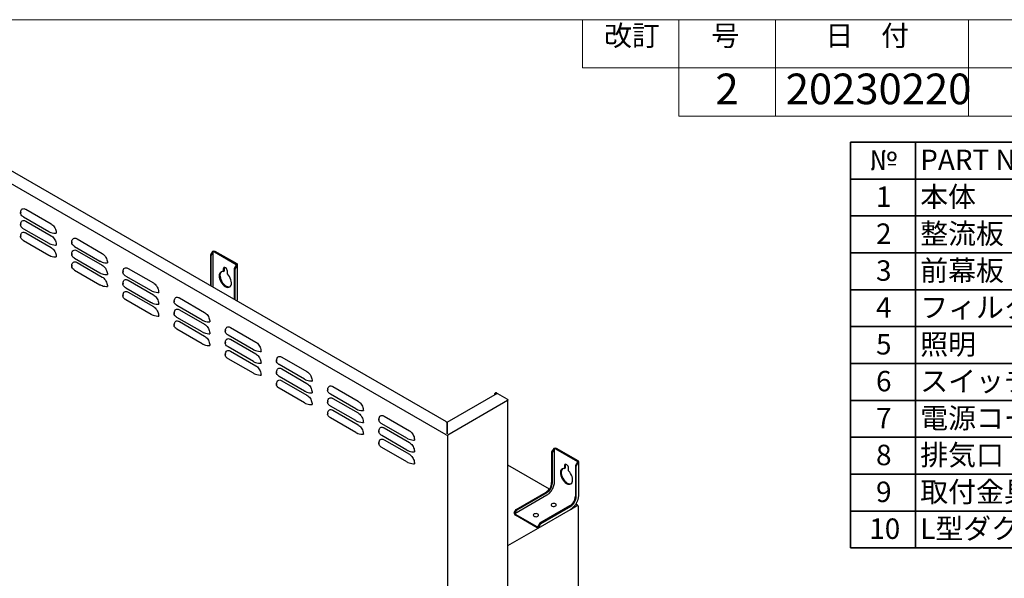
# Paper-space layout 'ﾓﾃﾞﾙ' of a CAD drawing. Units: millimetres. Extents: x 10 to 441, y 7 to 291.
# Drawn here: x 233 to 336, y 233 to 291 of the extents above; entities that cross this region are included whole.
import ezdxf

# ---------------------------------------------------------------- set-up
doc = ezdxf.new("R2010")
doc.units = ezdxf.units.MM
doc.styles.add('SLDTEXTSTYLE0', font='TXT', dxfattribs={"width": 0.7, "bigfont": 'bigfont'})

# ---------------------------------------------------------------- blocks, each defined once
blk = doc.blocks.new('SW_NOTE_0_31')
at = {"color": 0, "linetype": 'Continuous', "lineweight": 35, "insert": (2.45, 2.73), "char_height": 2.117, "attachment_point": 2, "style": 'SLDTEXTSTYLE0'}
blk.add_mtext('改訂', dxfattribs=at)
blk = doc.blocks.new('SW_NOTE_0_32')
at = {"color": 0, "linetype": 'Continuous', "lineweight": 35, "insert": (1.22, 2.73), "char_height": 2.12, "attachment_point": 2, "style": 'SLDTEXTSTYLE0'}
blk.add_mtext('号', dxfattribs=at)
blk = doc.blocks.new('SW_NOTE_0_33')
at = {"color": 0, "linetype": 'Continuous', "lineweight": 35, "insert": (3.27, 2.73), "char_height": 2.117, "attachment_point": 2, "style": 'SLDTEXTSTYLE0'}
blk.add_mtext('日\u3000付', dxfattribs=at)
blk = doc.blocks.new('様式_0')
at = {"lineweight": 18}
for p, q in [((402, 290.5), (0, 290.5)), ((282, 290.5), (282, 285.5)), ((292, 290.5), (292, 280.5)), ((302, 290.5), (302, 280.5)), ((322, 290.5), (322, 280.5)), ((282, 285.5), (402, 285.5)), ((292, 280.5), (402, 280.5))]:
    blk.add_line(p, q, dxfattribs=at)
at = {"color": 179, "linetype": 'Continuous', "lineweight": 35}
for name, p in [('SW_NOTE_0_31', (284.68, 287.18)), ('SW_NOTE_0_32', (295.59, 287.18)), ('SW_NOTE_0_33', (308.24, 287.18))]:
    blk.add_blockref(name, p, dxfattribs=at)
blk = doc.blocks.new('SW_TABLEANNOTATION_0')
at = {"color": 0, "linetype": 'Continuous', "lineweight": 35}
for p, q in [((0, 0), (0, -3.82)), ((0, 0), (6.74, 0)), ((6.74, 0), (6.74, -3.82)), ((6.74, 0), (34.37, 0)), ((34.37, 0), (34.37, -3.82)), ((34.37, 0), (44.34, 0)), ((44.34, 0), (44.34, -3.82)), ((44.34, 0), (66.38, 0)), ((66.38, 0), (66.38, -3.82)), ((66.38, 0), (90.24, 0)), ((90.24, 0), (90.24, -3.82)), ((0, -3.82), (0, -7.64)), ((0, -3.82), (6.74, -3.82)), ((6.74, -3.82), (6.74, -7.64)), ((6.74, -3.82), (34.37, -3.82)), ((34.37, -3.82), (34.37, -7.64)), ((34.37, -3.82), (44.34, -3.82)), ((44.34, -3.82), (44.34, -7.64)), ((44.34, -3.82), (66.38, -3.82)), ((66.38, -3.82), (66.38, -7.64)), ((66.38, -3.82), (90.24, -3.82)), ((90.24, -3.82), (90.24, -7.64)), ((0, -7.64), (0, -11.47)), ((0, -7.64), (6.74, -7.64)), ((6.74, -7.64), (6.74, -11.47)), ((6.74, -7.64), (34.37, -7.64)), ((34.37, -7.64), (34.37, -11.47)), ((34.37, -7.64), (44.34, -7.64)), ((44.34, -7.64), (44.34, -11.47)), ((44.34, -7.64), (66.38, -7.64)), ((66.38, -7.64), (66.38, -11.47)), ((66.38, -7.64), (90.24, -7.64)), ((90.24, -7.64), (90.24, -11.47)), ((0, -11.47), (0, -15.29)), ((0, -11.47), (6.74, -11.47)), ((6.74, -11.47), (6.74, -15.29)), ((6.74, -11.47), (34.37, -11.47)), ((34.37, -11.47), (34.37, -15.29)), ((34.37, -11.47), (44.34, -11.47)), ((44.34, -11.47), (44.34, -15.29)), ((44.34, -11.47), (66.38, -11.47)), ((66.38, -11.47), (66.38, -15.29)), ((66.38, -11.47), (90.24, -11.47)), ((90.24, -11.47), (90.24, -15.29)), ((0, -15.29), (0, -19.11)), ((0, -15.29), (6.74, -15.29)), ((6.74, -15.29), (6.74, -19.11)), ((6.74, -15.29), (34.37, -15.29)), ((34.37, -15.29), (34.37, -19.11)), ((34.37, -15.29), (44.34, -15.29)), ((44.34, -15.29), (44.34, -19.11)), ((44.34, -15.29), (66.38, -15.29)), ((66.38, -15.29), (66.38, -19.11)), ((66.38, -15.29), (90.24, -15.29)), ((90.24, -15.29), (90.24, -19.11)), ((0, -19.11), (0, -22.93)), ((0, -19.11), (6.74, -19.11)), ((6.74, -19.11), (6.74, -22.93)), ((6.74, -19.11), (34.37, -19.11)), ((34.37, -19.11), (34.37, -22.93)), ((34.37, -19.11), (44.34, -19.11)), ((44.34, -19.11), (44.34, -22.93)), ((44.34, -19.11), (66.38, -19.11)), ((66.38, -19.11), (66.38, -22.93)), ((66.38, -19.11), (90.24, -19.11)), ((90.24, -19.11), (90.24, -22.93)), ((0, -22.93), (0, -26.76)), ((0, -22.93), (6.74, -22.93)), ((6.74, -22.93), (6.74, -26.76)), ((6.74, -22.93), (34.37, -22.93)), ((34.37, -22.93), (34.37, -26.76)), ((34.37, -22.93), (44.34, -22.93)), ((44.34, -22.93), (44.34, -26.76)), ((44.34, -22.93), (66.38, -22.93)), ((66.38, -22.93), (66.38, -26.76)), ((66.38, -22.93), (90.24, -22.93)), ((90.24, -22.93), (90.24, -26.76)), ((0, -26.76), (0, -30.58)), ((0, -26.76), (6.74, -26.76)), ((6.74, -26.76), (6.74, -30.58)), ((6.74, -26.76), (34.37, -26.76)), ((34.37, -26.76), (34.37, -30.58)), ((34.37, -26.76), (44.34, -26.76)), ((44.34, -26.76), (44.34, -30.58)), ((44.34, -26.76), (66.38, -26.76)), ((66.38, -26.76), (66.38, -30.58)), ((66.38, -26.76), (90.24, -26.76)), ((90.24, -26.76), (90.24, -30.58)), ((0, -30.58), (0, -34.4)), ((0, -30.58), (6.74, -30.58)), ((6.74, -30.58), (6.74, -34.4)), ((6.74, -30.58), (34.37, -30.58)), ((34.37, -30.58), (34.37, -34.4)), ((34.37, -30.58), (44.34, -30.58)), ((44.34, -30.58), (44.34, -34.4)), ((44.34, -30.58), (66.38, -30.58)), ((66.38, -30.58), (66.38, -34.4)), ((66.38, -30.58), (90.24, -30.58)), ((90.24, -30.58), (90.24, -34.4)), ((0, -34.4), (0, -38.22)), ((0, -34.4), (6.74, -34.4)), ((6.74, -34.4), (6.74, -38.22)), ((6.74, -34.4), (34.37, -34.4)), ((34.37, -34.4), (34.37, -38.22)), ((34.37, -34.4), (44.34, -34.4)), ((44.34, -34.4), (44.34, -38.22)), ((44.34, -34.4), (66.38, -34.4)), ((66.38, -34.4), (66.38, -38.22)), ((66.38, -34.4), (90.24, -34.4)), ((90.24, -34.4), (90.24, -38.22)), ((0, -38.22), (0, -42.04)), ((0, -38.22), (6.74, -38.22)), ((6.74, -38.22), (6.74, -42.04)), ((6.74, -38.22), (34.37, -38.22)), ((34.37, -38.22), (34.37, -42.04)), ((34.37, -38.22), (44.34, -38.22)), ((44.34, -38.22), (44.34, -42.04)), ((44.34, -38.22), (66.38, -38.22)), ((66.38, -38.22), (66.38, -42.04)), ((66.38, -38.22), (90.24, -38.22)), ((90.24, -38.22), (90.24, -42.04)), ((0, -42.04), (6.74, -42.04)), ((6.74, -42.04), (34.37, -42.04)), ((34.37, -42.04), (44.34, -42.04)), ((44.34, -42.04), (66.38, -42.04)), ((66.38, -42.04), (90.24, -42.04))]:
    blk.add_line(p, q, dxfattribs=at)
at = {"color": 0, "linetype": 'Continuous', "lineweight": 35, "attachment_point": 1, "style": 'SLDTEXTSTYLE0'}
for s, insert, char_height in [('№', (1.96, -0.77), 2.12), ('PART NAME', (7.24, -0.77), 2.117), ("Q'TY", (36.54, -0.77), 2.117), ('SPEC', (44.84, -0.77), 2.117), ('REMARKS', (66.88, -0.77), 2.117), ('1', (2.66, -4.59), 2.12), ('本体', (7.24, -4.59), 2.117), ('1', (38.65, -4.59), 2.12), ('SPCC', (44.84, -4.59), 2.117), ('整流板', (7.24, -8.42), 2.117), ('2', (2.66, -8.42), 2.12), ('1', (38.65, -8.42), 2.12), ('SPCC', (44.84, -8.42), 2.117), ('3', (2.66, -12.24), 2.12), ('前幕板', (7.24, -12.24), 2.117), ('1', (38.65, -12.24), 2.12), ('SPCC', (44.84, -12.24), 2.117), ('4', (2.66, -16.06), 2.12), ('フィルター', (7.24, -16.06), 2.117), ('2', (38.65, -16.06), 2.12), ('SPCC（BK塗装）', (44.84, -16.06), 2.117), ('302×206', (66.88, -16.06), 2.117), ('5', (2.66, -19.88), 2.12), ('照明', (7.24, -19.88), 2.117), ('1', (38.65, -19.88), 2.12), ('100V/6W', (44.84, -19.88), 2.117), ('LED', (66.88, -19.88), 2.117), ('6', (2.66, -23.7), 2.12), ('スイッチ', (7.24, -23.7), 2.117), ('1', (38.65, -23.7), 2.12), ('250V 2A', (44.84, -23.7), 2.117), ('7', (2.66, -27.53), 2.12), ('電源コード', (7.24, -27.53), 2.117), ('1', (38.65, -27.53), 2.12), ('2極差込プラグ', (44.84, -27.53), 2.117), ('機外長800㎜', (66.88, -27.53), 2.117), ('8', (2.66, -31.35), 2.12), ('排気口', (7.24, -31.35), 2.117), ('1', (38.65, -31.35), 2.12), ('SPCC ｱﾙﾐ', (44.84, -31.35), 2.117), ('9', (2.66, -35.17), 2.12), ('取付金具', (7.24, -35.17), 2.117), ('2', (38.65, -35.17), 2.12), ('SPCC', (44.84, -35.17), 2.117), ('L型ダクト', (7.24, -38.99), 2.117), ('※別売品', (66.88, -38.99), 2.117), ('10', (1.96, -38.99), 2.117), ('1', (38.65, -38.99), 2.12), ('SPCC', (44.84, -38.99), 2.117)]:
    blk.add_mtext(s, dxfattribs=dict(at, insert=insert, char_height=char_height))

psp = doc.layouts.new('ﾓﾃﾞﾙ')

# ---------------------------------------------------------------- linework, layer by layer
at = {"color": 7, "linetype": 'Continuous', "lineweight": 25}
for p, q in [((277.686, 247.85), (214.393, 284.388)), ((277.708, 249.18), (216.552, 284.485)), ((233.589, 270.925), (233.579, 270.8)), ((233.874, 270.429), (236.49, 268.918)), ((234.125, 271.217), (236.741, 269.707)), ((233.589, 269.7), (233.579, 269.575)), ((234.125, 269.992), (236.741, 268.482)), ((233.589, 268.475), (233.579, 268.351)), ((233.874, 269.204), (236.49, 267.694)), ((234.125, 268.768), (236.741, 267.257)), ((233.874, 267.979), (236.49, 266.469)), ((238.892, 267.863), (238.882, 267.739)), ((239.177, 267.367), (241.794, 265.857)), ((239.428, 268.156), (242.044, 266.645)), ((238.892, 266.638), (238.882, 266.514)), ((239.428, 266.931), (242.044, 265.421)), ((253.464, 266.858), (253.252, 266.491)), ((253.252, 266.491), (253.337, 266.442)), ((253.252, 266.491), (253.252, 263.306)), ((253.337, 266.442), (253.549, 266.809)), ((253.337, 263.257), (253.337, 266.442)), ((253.549, 266.809), (253.464, 266.858)), ((253.549, 263.38), (253.549, 266.809)), ((253.662, 266.809), (255.925, 265.503)), ((256.01, 265.552), (253.747, 266.858)), ((238.892, 265.414), (238.882, 265.289)), ((239.177, 266.142), (241.794, 264.632)), ((239.428, 265.706), (242.044, 264.196)), ((255.925, 265.437), (255.713, 265.07)), ((255.798, 265.021), (256.01, 265.388)), ((256.01, 265.388), (255.925, 265.437)), ((256.068, 262.041), (256.068, 265.47)), ((239.177, 264.918), (241.794, 263.407)), ((244.196, 264.802), (244.186, 264.677)), ((244.481, 264.306), (247.097, 262.795)), ((244.731, 265.094), (247.348, 263.584)), ((254.581, 265.054), (254.581, 264.767)), ((254.581, 264.767), (254.666, 264.816)), ((254.666, 265.103), (254.666, 264.816)), ((255.006, 264.522), (255.006, 264.809)), ((255.713, 265.07), (255.798, 265.021)), ((255.713, 265.07), (255.713, 261.886)), ((255.798, 261.837), (255.798, 265.021)), ((244.196, 263.577), (244.186, 263.452)), ((244.731, 263.869), (247.348, 262.359)), ((244.196, 262.352), (244.186, 262.227)), ((244.481, 263.081), (247.097, 261.571)), ((244.731, 262.645), (247.348, 261.134)), ((244.481, 261.856), (247.097, 260.346)), ((249.499, 261.74), (249.489, 261.616)), ((252.4, 259.734), (249.784, 261.244)), ((250.035, 262.033), (252.651, 260.522)), ((249.499, 260.515), (249.489, 260.391)), ((250.035, 260.808), (252.651, 259.298)), ((249.499, 259.29), (249.489, 259.166)), ((252.4, 258.509), (249.784, 260.019)), ((250.035, 259.583), (252.651, 258.073)), ((252.4, 257.284), (249.784, 258.795)), ((254.802, 258.679), (254.792, 258.554)), ((257.703, 256.672), (255.087, 258.183)), ((255.338, 258.971), (257.954, 257.461)), ((254.802, 257.454), (254.792, 257.329)), ((255.338, 257.746), (257.954, 256.236)), ((254.802, 256.229), (254.792, 256.104)), ((257.703, 255.448), (255.087, 256.958)), ((255.338, 256.522), (257.954, 255.011)), ((257.703, 254.223), (255.087, 255.733)), ((260.105, 255.617), (260.095, 255.492)), ((263.007, 253.611), (260.39, 255.121)), ((260.641, 255.91), (263.258, 254.399)), ((260.105, 254.392), (260.095, 254.268)), ((260.641, 254.685), (263.258, 253.174)), ((260.105, 253.167), (260.095, 253.043)), ((263.007, 252.386), (260.39, 253.896)), ((260.641, 253.46), (263.258, 251.95)), ((263.007, 251.161), (260.39, 252.672)), ((265.409, 252.556), (265.399, 252.431)), ((268.31, 250.549), (265.694, 252.06)), ((265.945, 252.848), (268.561, 251.338)), ((282.959, 252.139), (277.746, 249.129)), ((282.678, 252.022), (282.678, 251.977)), ((282.783, 252.184), (282.74, 252.159)), ((282.929, 252.122), (282.89, 252.144)), ((282.933, 252.169), (282.974, 252.145)), ((282.989, 252.136), (283.965, 251.573)), ((265.409, 251.331), (265.399, 251.206)), ((265.945, 251.623), (268.561, 250.113)), ((277.856, 247.85), (284.05, 251.426)), ((283.98, 251.564), (284.051, 251.523)), ((284.085, 206.489), (284.085, 251.476)), ((265.409, 250.106), (265.399, 249.981)), ((268.31, 249.324), (265.694, 250.835)), ((265.945, 250.398), (268.561, 248.888)), ((268.31, 248.1), (265.694, 249.61)), ((270.712, 249.494), (270.702, 249.369)), ((273.613, 247.488), (270.997, 248.998)), ((271.248, 249.787), (273.864, 248.276)), ((277.766, 248), (277.766, 249.055)), ((277.776, 249.126), (277.776, 248)), ((270.712, 248.269), (270.702, 248.145)), ((271.248, 248.562), (273.864, 247.051)), ((277.766, 248.705), (277.776, 248.705)), ((277.766, 247.951), (277.766, 248)), ((277.776, 248), (277.776, 247.951)), ((270.712, 247.044), (270.702, 246.92)), ((273.613, 246.263), (270.997, 247.773)), ((271.248, 247.337), (273.864, 245.827)), ((277.856, 202.075), (277.856, 247.85)), ((273.613, 245.038), (270.997, 246.549)), ((288.819, 246.448), (288.607, 246.08)), ((288.607, 246.08), (288.692, 246.031)), ((288.607, 246.08), (288.607, 242.896)), ((288.692, 246.031), (288.904, 246.399)), ((288.692, 242.847), (288.692, 246.031)), ((288.904, 246.399), (288.819, 246.448)), ((288.904, 242.969), (288.904, 246.399)), ((289.017, 246.399), (291.28, 245.093)), ((291.365, 245.142), (289.102, 246.448)), ((291.28, 245.027), (291.068, 244.66)), ((291.153, 244.611), (291.365, 244.978)), ((291.365, 244.978), (291.28, 245.027)), ((291.424, 241.63), (291.424, 245.06)), ((289.937, 244.643), (289.937, 244.356)), ((289.937, 244.356), (290.022, 244.405)), ((290.022, 244.692), (290.022, 244.405)), ((290.361, 244.111), (290.361, 244.398)), ((291.068, 244.66), (291.153, 244.611)), ((291.068, 244.66), (291.068, 241.475)), ((291.153, 241.426), (291.153, 244.611)), ((284.93, 240.12), (288.042, 241.916)), ((285.015, 240.071), (288.127, 241.867)), ((284.803, 239.704), (288.127, 241.622)), ((284.718, 239.753), (284.93, 240.12)), ((284.803, 239.704), (285.015, 240.071)), ((284.93, 240.12), (285.015, 240.071)), ((287.222, 238.191), (290.546, 240.11)), ((290.502, 240.496), (287.391, 238.699)), ((287.476, 238.65), (290.587, 240.447)), ((291.379, 224.638), (291.379, 240.397)), ((284.803, 239.704), (284.718, 239.753)), ((287.122, 238.299), (284.86, 239.606)), ((287.122, 238.201), (284.86, 239.508)), ((287.391, 238.699), (287.179, 238.332)), ((287.264, 238.283), (287.179, 238.332)), ((287.264, 238.283), (287.476, 238.65)), ((287.391, 238.699), (287.476, 238.65))]:
    psp.add_line(p, q, dxfattribs=at)
at = {"color": 8, "linetype": 'Continuous', "lineweight": 25}
for p, q in [((288.373, 242.231), (284.085, 244.706)), ((290.549, 240.114), (291.294, 240.544)), ((291.294, 240.544), (291.102, 240.656)), ((284.085, 236.383), (287.207, 238.185))]:
    psp.add_line(p, q, dxfattribs=at)
at = {"color": 7, "linetype": 'Continuous', "lineweight": 25, "flags": 128}
for points in [[(254.581, 264.767), (254.466, 264.77), (254.364, 264.742), (254.279, 264.681), (254.215, 264.592), (254.174, 264.477), (254.157, 264.341), (254.166, 264.189), (254.2, 264.028), (254.258, 263.864), (254.337, 263.703), (254.434, 263.552), (254.546, 263.418), (254.667, 263.304), (254.793, 263.216), (254.92, 263.158), (255.041, 263.131), (255.153, 263.137), (255.25, 263.176), (255.329, 263.245), (255.387, 263.343), (255.421, 263.465), (255.43, 263.606), (255.413, 263.761), (255.372, 263.924), (255.307, 264.088), (255.223, 264.246), (255.121, 264.393), (255.006, 264.522)], [(254.388, 264.752), (254.364, 264.73), (254.3, 264.641), (254.259, 264.526), (254.242, 264.39), (254.251, 264.238), (254.285, 264.077), (254.343, 263.913), (254.422, 263.752), (254.519, 263.601), (254.63, 263.467), (254.752, 263.353), (254.878, 263.265), (255.005, 263.207), (255.126, 263.18), (255.238, 263.186), (255.284, 263.2)], [(255.006, 264.809), (254.993, 264.9), (254.956, 264.995), (254.9, 265.082), (254.83, 265.151), (254.757, 265.194), (254.687, 265.204), (254.631, 265.182), (254.594, 265.13), (254.581, 265.054)], [(254.692, 265.205), (254.679, 265.179), (254.666, 265.103)], [(289.937, 244.356), (289.822, 244.36), (289.72, 244.331), (289.635, 244.271), (289.57, 244.182), (289.529, 244.066), (289.513, 243.93), (289.522, 243.779), (289.556, 243.618), (289.613, 243.454), (289.692, 243.293), (289.789, 243.142), (289.901, 243.007), (290.022, 242.894), (290.149, 242.806), (290.275, 242.748), (290.397, 242.721), (290.508, 242.727), (290.606, 242.766), (290.685, 242.835), (290.742, 242.933), (290.776, 243.055), (290.785, 243.196), (290.768, 243.351), (290.727, 243.514), (290.663, 243.678), (290.578, 243.836), (290.476, 243.982), (290.361, 244.111)], [(289.743, 244.341), (289.72, 244.32), (289.655, 244.231), (289.614, 244.115), (289.598, 243.979), (289.606, 243.828), (289.64, 243.667), (289.698, 243.503), (289.777, 243.342), (289.874, 243.191), (289.986, 243.056), (290.107, 242.943), (290.234, 242.855), (290.36, 242.797), (290.482, 242.77), (290.593, 242.776), (290.639, 242.79)], [(290.361, 244.398), (290.348, 244.49), (290.311, 244.585), (290.255, 244.672), (290.186, 244.741), (290.112, 244.783), (290.043, 244.794), (289.986, 244.772), (289.949, 244.72), (289.937, 244.643)], [(290.047, 244.795), (290.034, 244.769), (290.022, 244.692)], [(289.014, 240.698), (288.931, 240.73), (288.832, 240.744), (288.732, 240.736), (288.644, 240.707), (288.579, 240.663), (288.547, 240.607), (288.552, 240.549), (288.593, 240.496), (288.664, 240.454), (288.757, 240.431), (288.857, 240.428), (288.953, 240.447), (289.031, 240.484), (289.08, 240.535), (289.094, 240.593), (289.071, 240.649), (289.014, 240.698)], [(287.175, 239.636), (287.092, 239.669), (286.994, 239.683), (286.894, 239.674), (286.805, 239.646), (286.741, 239.601), (286.709, 239.546), (286.713, 239.488), (286.754, 239.434), (286.826, 239.393), (286.918, 239.369), (287.019, 239.367), (287.115, 239.385), (287.193, 239.423), (287.242, 239.473), (287.256, 239.531), (287.233, 239.588), (287.175, 239.636)]]:
    psp.add_lwpolyline(points, dxfattribs=at)
at = {"color": 7, "linetype": 'Continuous', "lineweight": 25}
for centre, radius, start, end in [((253.606, 266.585), 0.307, 62.60967, 117.39033), ((253.606, 266.7), 0.123, 62.60967, 117.39033), ((255.912, 265.47), 0.0349, 290.78342, 69.21658), ((255.979, 265.47), 0.0873, 290.78342, 69.21658), ((277.616, 249.04), 0.151, 5.6948, 65.62534), ((277.771, 248.014), 0.184, 242.60967, 297.39033), ((288.961, 246.175), 0.307, 62.60967, 117.39033), ((288.961, 246.29), 0.123, 62.60967, 117.39033), ((291.268, 245.06), 0.0349, 290.78342, 69.21658), ((291.334, 245.06), 0.0873, 290.78342, 69.21658), ((287.379, 242.952), 1.229, 302.60548, 357.39452), ((287.464, 242.903), 1.229, 302.60548, 357.39452), ((289.84, 241.531), 1.229, 302.60548, 357.39452), ((289.925, 241.482), 1.229, 302.60548, 357.39452), ((291.195, 240.389), 0.184, 2.60548, 57.39452), ((285.025, 239.767), 0.307, 182.60548, 237.39452), ((284.926, 239.709), 0.123, 182.60548, 237.39452), ((287.144, 238.326), 0.0349, 230.79671, 9.21404), ((287.178, 238.269), 0.0873, 230.79671, 9.21404)]:
    psp.add_arc(centre, radius, start, end, dxfattribs=at)
for points, knots in [([(233.874, 270.429), (233.842, 270.449), (233.745, 270.509), (233.622, 270.638), (233.572, 270.77), (233.581, 270.85), (233.583, 270.868)], [0, 0, 0, 0, 0.1633601, 0.4925783, 0.8824965, 1, 1, 1, 1]), ([(233.583, 270.868), (233.588, 270.918), (233.602, 271.046), (233.674, 271.209), (233.819, 271.295), (233.979, 271.289), (234.082, 271.238), (234.125, 271.217)], [0, 0, 0, 0, 0.1576287, 0.407224, 0.6460629, 0.8512242, 1, 1, 1, 1]), ([(233.874, 269.204), (233.842, 269.224), (233.745, 269.285), (233.622, 269.414), (233.572, 269.545), (233.581, 269.625), (233.583, 269.644)], [0, 0, 0, 0, 0.1633601, 0.4925783, 0.8824965, 1, 1, 1, 1]), ([(233.583, 269.644), (233.588, 269.693), (233.602, 269.821), (233.674, 269.984), (233.819, 270.07), (233.979, 270.064), (234.082, 270.014), (234.125, 269.992)], [0, 0, 0, 0, 0.1576287, 0.407224, 0.6460629, 0.8512242, 1, 1, 1, 1]), ([(236.741, 269.707), (236.798, 269.667), (236.913, 269.587), (237.069, 269.396), (237.19, 269.174), (237.262, 268.943), (237.276, 268.802), (237.283, 268.732)], [0, 0, 0, 0, 0.1967956, 0.3953588, 0.5994904, 0.80457, 1, 1, 1, 1]), ([(233.874, 267.979), (233.842, 267.999), (233.745, 268.06), (233.622, 268.189), (233.572, 268.32), (233.581, 268.4), (233.583, 268.419)], [0, 0, 0, 0, 0.1633601, 0.4925783, 0.8824965, 1, 1, 1, 1]), ([(233.583, 268.419), (233.588, 268.468), (233.602, 268.596), (233.674, 268.76), (233.819, 268.845), (233.979, 268.839), (234.082, 268.789), (234.125, 268.768)], [0, 0, 0, 0, 0.1576287, 0.407224, 0.6460629, 0.8512242, 1, 1, 1, 1]), ([(236.49, 268.918), (236.525, 268.9), (236.63, 268.844), (236.859, 268.77), (237.102, 268.732), (237.249, 268.732), (237.283, 268.732)], [0, 0, 0, 0, 0.1633601, 0.4925782, 0.8824964, 1, 1, 1, 1]), ([(236.741, 268.482), (236.798, 268.442), (236.913, 268.363), (237.069, 268.171), (237.19, 267.949), (237.262, 267.719), (237.276, 267.577), (237.283, 267.508)], [0, 0, 0, 0, 0.1967956, 0.3953588, 0.5994904, 0.80457, 1, 1, 1, 1]), ([(236.49, 267.694), (236.525, 267.675), (236.63, 267.619), (236.859, 267.545), (237.102, 267.507), (237.249, 267.508), (237.283, 267.508)], [0, 0, 0, 0, 0.1633601, 0.4925782, 0.8824964, 1, 1, 1, 1]), ([(239.177, 267.367), (239.145, 267.387), (239.048, 267.448), (238.925, 267.577), (238.876, 267.708), (238.884, 267.788), (238.886, 267.807)], [0, 0, 0, 0, 0.1633601, 0.4925783, 0.8824965, 1, 1, 1, 1]), ([(238.886, 267.807), (238.891, 267.856), (238.905, 267.984), (238.978, 268.148), (239.122, 268.233), (239.282, 268.227), (239.385, 268.177), (239.428, 268.156)], [0, 0, 0, 0, 0.15762869, 0.40722403, 0.64606293, 0.85122422, 1, 1, 1, 1]), ([(236.49, 266.469), (236.525, 266.45), (236.63, 266.394), (236.859, 266.32), (237.102, 266.283), (237.249, 266.283), (237.283, 266.283)], [0, 0, 0, 0, 0.1633601, 0.4925782, 0.8824964, 1, 1, 1, 1]), ([(236.741, 267.257), (236.798, 267.218), (236.913, 267.138), (237.069, 266.947), (237.19, 266.724), (237.262, 266.494), (237.276, 266.352), (237.283, 266.283)], [0, 0, 0, 0, 0.1967956, 0.3953588, 0.5994904, 0.80457, 1, 1, 1, 1]), ([(239.177, 266.142), (239.145, 266.163), (239.048, 266.223), (238.925, 266.352), (238.876, 266.484), (238.884, 266.564), (238.886, 266.582)], [0, 0, 0, 0, 0.1633601, 0.4925783, 0.8824965, 1, 1, 1, 1]), ([(238.886, 266.582), (238.891, 266.632), (238.905, 266.759), (238.978, 266.923), (239.122, 267.008), (239.282, 267.002), (239.385, 266.952), (239.428, 266.931)], [0, 0, 0, 0, 0.1576287, 0.407224, 0.6460629, 0.8512242, 1, 1, 1, 1]), ([(242.044, 266.645), (242.102, 266.606), (242.217, 266.526), (242.372, 266.335), (242.493, 266.112), (242.565, 265.882), (242.579, 265.74), (242.586, 265.671)], [0, 0, 0, 0, 0.1967956, 0.3953588, 0.5994904, 0.80457, 1, 1, 1, 1]), ([(239.177, 264.918), (239.145, 264.938), (239.048, 264.998), (238.925, 265.127), (238.876, 265.259), (238.884, 265.339), (238.886, 265.357)], [0, 0, 0, 0, 0.1633601, 0.4925783, 0.8824965, 1, 1, 1, 1]), ([(238.886, 265.357), (238.891, 265.407), (238.905, 265.534), (238.978, 265.698), (239.122, 265.783), (239.282, 265.777), (239.385, 265.727), (239.428, 265.706)], [0, 0, 0, 0, 0.15762869, 0.40722403, 0.64606293, 0.85122422, 1, 1, 1, 1]), ([(241.794, 265.857), (241.828, 265.838), (241.934, 265.782), (242.163, 265.708), (242.406, 265.671), (242.552, 265.671), (242.586, 265.671)], [0, 0, 0, 0, 0.1633601, 0.4925782, 0.8824964, 1, 1, 1, 1]), ([(242.044, 265.421), (242.102, 265.381), (242.217, 265.301), (242.372, 265.11), (242.493, 264.888), (242.565, 264.657), (242.579, 264.515), (242.586, 264.446)], [0, 0, 0, 0, 0.1967956, 0.3953588, 0.5994904, 0.80457, 1, 1, 1, 1]), ([(241.794, 264.632), (241.828, 264.614), (241.934, 264.557), (242.163, 264.483), (242.406, 264.446), (242.552, 264.446), (242.586, 264.446)], [0, 0, 0, 0, 0.1633601, 0.4925782, 0.8824964, 1, 1, 1, 1]), ([(244.481, 264.306), (244.448, 264.326), (244.352, 264.386), (244.229, 264.515), (244.179, 264.647), (244.187, 264.727), (244.189, 264.745)], [0, 0, 0, 0, 0.1633601, 0.4925783, 0.8824965, 1, 1, 1, 1]), ([(244.189, 264.745), (244.195, 264.795), (244.208, 264.922), (244.281, 265.086), (244.425, 265.171), (244.585, 265.165), (244.688, 265.115), (244.731, 265.094)], [0, 0, 0, 0, 0.1576287, 0.407224, 0.6460629, 0.8512242, 1, 1, 1, 1]), ([(241.794, 263.407), (241.828, 263.389), (241.934, 263.333), (242.163, 263.258), (242.406, 263.221), (242.552, 263.221), (242.586, 263.221)], [0, 0, 0, 0, 0.1633601, 0.4925782, 0.8824964, 1, 1, 1, 1]), ([(242.044, 264.196), (242.102, 264.156), (242.217, 264.076), (242.372, 263.885), (242.493, 263.663), (242.565, 263.432), (242.579, 263.29), (242.586, 263.221)], [0, 0, 0, 0, 0.19679558, 0.39535876, 0.59949037, 0.80457002, 1, 1, 1, 1]), ([(244.481, 263.081), (244.448, 263.101), (244.352, 263.162), (244.229, 263.291), (244.179, 263.422), (244.187, 263.502), (244.189, 263.521)], [0, 0, 0, 0, 0.16336009, 0.49257826, 0.88249646, 1, 1, 1, 1]), ([(244.189, 263.521), (244.195, 263.57), (244.208, 263.698), (244.281, 263.861), (244.425, 263.947), (244.585, 263.941), (244.688, 263.89), (244.731, 263.869)], [0, 0, 0, 0, 0.15762869, 0.40722403, 0.64606293, 0.85122422, 1, 1, 1, 1]), ([(247.348, 263.584), (247.405, 263.544), (247.52, 263.464), (247.676, 263.273), (247.796, 263.051), (247.868, 262.82), (247.883, 262.678), (247.89, 262.609)], [0, 0, 0, 0, 0.1967956, 0.3953588, 0.5994904, 0.80457, 1, 1, 1, 1]), ([(244.481, 261.856), (244.448, 261.876), (244.352, 261.937), (244.229, 262.066), (244.179, 262.197), (244.187, 262.277), (244.189, 262.296)], [0, 0, 0, 0, 0.1633601, 0.4925783, 0.8824965, 1, 1, 1, 1]), ([(244.189, 262.296), (244.195, 262.345), (244.208, 262.473), (244.281, 262.637), (244.425, 262.722), (244.585, 262.716), (244.688, 262.666), (244.731, 262.645)], [0, 0, 0, 0, 0.1576287, 0.407224, 0.6460629, 0.8512242, 1, 1, 1, 1]), ([(247.097, 262.795), (247.132, 262.777), (247.237, 262.721), (247.466, 262.647), (247.709, 262.609), (247.856, 262.609), (247.89, 262.609)], [0, 0, 0, 0, 0.1633601, 0.4925782, 0.8824964, 1, 1, 1, 1]), ([(247.348, 262.359), (247.405, 262.319), (247.52, 262.24), (247.676, 262.048), (247.796, 261.826), (247.868, 261.595), (247.883, 261.454), (247.89, 261.384)], [0, 0, 0, 0, 0.1967956, 0.3953588, 0.5994904, 0.80457, 1, 1, 1, 1]), ([(247.097, 261.571), (247.132, 261.552), (247.237, 261.496), (247.466, 261.422), (247.709, 261.384), (247.856, 261.384), (247.89, 261.384)], [0, 0, 0, 0, 0.1633601, 0.4925782, 0.8824964, 1, 1, 1, 1]), ([(249.784, 261.244), (249.752, 261.264), (249.655, 261.325), (249.532, 261.454), (249.482, 261.585), (249.491, 261.665), (249.493, 261.684)], [0, 0, 0, 0, 0.1633601, 0.4925783, 0.8824965, 1, 1, 1, 1]), ([(249.493, 261.684), (249.498, 261.733), (249.512, 261.861), (249.584, 262.025), (249.729, 262.11), (249.889, 262.104), (249.991, 262.054), (250.035, 262.033)], [0, 0, 0, 0, 0.1576287, 0.407224, 0.6460629, 0.8512242, 1, 1, 1, 1]), ([(256.025, 261.698), (256.034, 261.739), (256.054, 261.828), (256.067, 261.943), (256.067, 262.014), (256.066, 262.04)], [0, 0, 0, 0, 0.3570053, 0.7612545, 1, 1, 1, 1]), ([(247.097, 260.346), (247.132, 260.327), (247.237, 260.271), (247.466, 260.197), (247.709, 260.16), (247.856, 260.16), (247.89, 260.16)], [0, 0, 0, 0, 0.1633601, 0.4925782, 0.8824964, 1, 1, 1, 1]), ([(247.348, 261.134), (247.405, 261.095), (247.52, 261.015), (247.676, 260.823), (247.796, 260.601), (247.868, 260.371), (247.883, 260.229), (247.89, 260.16)], [0, 0, 0, 0, 0.1967956, 0.3953588, 0.5994904, 0.80457, 1, 1, 1, 1]), ([(249.784, 260.019), (249.752, 260.04), (249.655, 260.1), (249.532, 260.229), (249.482, 260.361), (249.491, 260.441), (249.493, 260.459)], [0, 0, 0, 0, 0.1633601, 0.4925783, 0.8824965, 1, 1, 1, 1]), ([(249.493, 260.459), (249.498, 260.508), (249.512, 260.636), (249.584, 260.8), (249.729, 260.885), (249.889, 260.879), (249.991, 260.829), (250.035, 260.808)], [0, 0, 0, 0, 0.15762869, 0.40722403, 0.64606293, 0.85122422, 1, 1, 1, 1]), ([(252.651, 260.522), (252.708, 260.483), (252.823, 260.403), (252.979, 260.212), (253.1, 259.989), (253.172, 259.759), (253.186, 259.617), (253.193, 259.548)], [0, 0, 0, 0, 0.1967956, 0.3953588, 0.5994904, 0.80457, 1, 1, 1, 1]), ([(249.784, 258.795), (249.752, 258.815), (249.655, 258.875), (249.532, 259.004), (249.482, 259.136), (249.491, 259.216), (249.493, 259.234)], [0, 0, 0, 0, 0.16336009, 0.49257826, 0.88249646, 1, 1, 1, 1]), ([(249.493, 259.234), (249.498, 259.284), (249.512, 259.411), (249.584, 259.575), (249.729, 259.66), (249.889, 259.654), (249.991, 259.604), (250.035, 259.583)], [0, 0, 0, 0, 0.1576287, 0.407224, 0.6460629, 0.8512242, 1, 1, 1, 1]), ([(252.4, 259.734), (252.435, 259.715), (252.54, 259.659), (252.769, 259.585), (253.012, 259.548), (253.159, 259.548), (253.193, 259.548)], [0, 0, 0, 0, 0.1633601, 0.4925782, 0.8824964, 1, 1, 1, 1]), ([(252.651, 259.298), (252.708, 259.258), (252.823, 259.178), (252.979, 258.987), (253.1, 258.765), (253.172, 258.534), (253.186, 258.392), (253.193, 258.323)], [0, 0, 0, 0, 0.19679558, 0.39535876, 0.59949037, 0.80457002, 1, 1, 1, 1]), ([(252.4, 258.509), (252.435, 258.49), (252.54, 258.434), (252.769, 258.36), (253.012, 258.323), (253.159, 258.323), (253.193, 258.323)], [0, 0, 0, 0, 0.1633601, 0.4925782, 0.8824964, 1, 1, 1, 1]), ([(255.087, 258.183), (255.055, 258.203), (254.958, 258.263), (254.835, 258.392), (254.786, 258.524), (254.794, 258.604), (254.796, 258.622)], [0, 0, 0, 0, 0.1633601, 0.4925783, 0.8824965, 1, 1, 1, 1]), ([(254.796, 258.622), (254.801, 258.672), (254.815, 258.799), (254.887, 258.963), (255.032, 259.048), (255.192, 259.042), (255.295, 258.992), (255.338, 258.971)], [0, 0, 0, 0, 0.1576287, 0.407224, 0.6460629, 0.8512242, 1, 1, 1, 1]), ([(252.4, 257.284), (252.435, 257.266), (252.54, 257.209), (252.769, 257.135), (253.012, 257.098), (253.159, 257.098), (253.193, 257.098)], [0, 0, 0, 0, 0.1633601, 0.4925782, 0.8824964, 1, 1, 1, 1]), ([(252.651, 258.073), (252.708, 258.033), (252.823, 257.953), (252.979, 257.762), (253.1, 257.54), (253.172, 257.309), (253.186, 257.167), (253.193, 257.098)], [0, 0, 0, 0, 0.1967956, 0.3953588, 0.5994904, 0.80457, 1, 1, 1, 1]), ([(255.087, 256.958), (255.055, 256.978), (254.958, 257.038), (254.835, 257.167), (254.786, 257.299), (254.794, 257.379), (254.796, 257.398)], [0, 0, 0, 0, 0.1633601, 0.4925783, 0.8824965, 1, 1, 1, 1]), ([(254.796, 257.398), (254.801, 257.447), (254.815, 257.575), (254.887, 257.738), (255.032, 257.824), (255.192, 257.818), (255.295, 257.767), (255.338, 257.746)], [0, 0, 0, 0, 0.1576287, 0.407224, 0.6460629, 0.8512242, 1, 1, 1, 1]), ([(257.954, 257.461), (258.012, 257.421), (258.127, 257.341), (258.282, 257.15), (258.403, 256.928), (258.475, 256.697), (258.489, 256.555), (258.496, 256.486)], [0, 0, 0, 0, 0.1967956, 0.3953588, 0.5994904, 0.80457, 1, 1, 1, 1]), ([(255.087, 255.733), (255.055, 255.753), (254.958, 255.814), (254.835, 255.943), (254.786, 256.074), (254.794, 256.154), (254.796, 256.173)], [0, 0, 0, 0, 0.1633601, 0.4925783, 0.8824965, 1, 1, 1, 1]), ([(254.796, 256.173), (254.801, 256.222), (254.815, 256.35), (254.887, 256.514), (255.032, 256.599), (255.192, 256.593), (255.295, 256.543), (255.338, 256.522)], [0, 0, 0, 0, 0.1576287, 0.407224, 0.6460629, 0.8512242, 1, 1, 1, 1]), ([(257.703, 256.672), (257.738, 256.654), (257.844, 256.598), (258.072, 256.524), (258.315, 256.486), (258.462, 256.486), (258.496, 256.486)], [0, 0, 0, 0, 0.1633601, 0.4925782, 0.8824964, 1, 1, 1, 1]), ([(257.954, 256.236), (258.012, 256.196), (258.127, 256.116), (258.282, 255.925), (258.403, 255.703), (258.475, 255.472), (258.489, 255.331), (258.496, 255.261)], [0, 0, 0, 0, 0.1967956, 0.3953588, 0.5994904, 0.80457, 1, 1, 1, 1]), ([(257.703, 255.448), (257.738, 255.429), (257.844, 255.373), (258.072, 255.299), (258.315, 255.261), (258.462, 255.261), (258.496, 255.261)], [0, 0, 0, 0, 0.1633601, 0.4925782, 0.8824964, 1, 1, 1, 1]), ([(260.39, 255.121), (260.358, 255.141), (260.262, 255.202), (260.139, 255.331), (260.089, 255.462), (260.097, 255.542), (260.099, 255.561)], [0, 0, 0, 0, 0.1633601, 0.4925783, 0.8824965, 1, 1, 1, 1]), ([(260.099, 255.561), (260.105, 255.61), (260.118, 255.738), (260.191, 255.902), (260.335, 255.987), (260.495, 255.981), (260.598, 255.931), (260.641, 255.91)], [0, 0, 0, 0, 0.1576287, 0.407224, 0.6460629, 0.8512242, 1, 1, 1, 1]), ([(257.703, 254.223), (257.738, 254.204), (257.844, 254.148), (258.072, 254.074), (258.315, 254.037), (258.462, 254.037), (258.496, 254.037)], [0, 0, 0, 0, 0.1633601, 0.4925782, 0.8824964, 1, 1, 1, 1]), ([(257.954, 255.011), (258.012, 254.971), (258.127, 254.892), (258.282, 254.7), (258.403, 254.478), (258.475, 254.248), (258.489, 254.106), (258.496, 254.037)], [0, 0, 0, 0, 0.1967956, 0.3953588, 0.5994904, 0.80457, 1, 1, 1, 1]), ([(260.39, 253.896), (260.358, 253.916), (260.262, 253.977), (260.139, 254.106), (260.089, 254.238), (260.097, 254.317), (260.099, 254.336)], [0, 0, 0, 0, 0.1633601, 0.4925783, 0.8824965, 1, 1, 1, 1]), ([(260.099, 254.336), (260.105, 254.385), (260.118, 254.513), (260.191, 254.677), (260.335, 254.762), (260.495, 254.756), (260.598, 254.706), (260.641, 254.685)], [0, 0, 0, 0, 0.1576287, 0.407224, 0.6460629, 0.8512242, 1, 1, 1, 1]), ([(263.258, 254.399), (263.315, 254.36), (263.43, 254.28), (263.586, 254.088), (263.706, 253.866), (263.778, 253.636), (263.793, 253.494), (263.8, 253.425)], [0, 0, 0, 0, 0.19679558, 0.39535876, 0.59949037, 0.80457002, 1, 1, 1, 1]), ([(260.39, 252.672), (260.358, 252.692), (260.262, 252.752), (260.139, 252.881), (260.089, 253.013), (260.097, 253.093), (260.099, 253.111)], [0, 0, 0, 0, 0.1633601, 0.4925783, 0.8824965, 1, 1, 1, 1]), ([(260.099, 253.111), (260.105, 253.161), (260.118, 253.288), (260.191, 253.452), (260.335, 253.537), (260.495, 253.531), (260.598, 253.481), (260.641, 253.46)], [0, 0, 0, 0, 0.15762869, 0.40722403, 0.64606293, 0.85122422, 1, 1, 1, 1]), ([(263.007, 253.611), (263.042, 253.592), (263.147, 253.536), (263.376, 253.462), (263.619, 253.425), (263.766, 253.425), (263.8, 253.425)], [0, 0, 0, 0, 0.1633601, 0.4925782, 0.8824964, 1, 1, 1, 1]), ([(263.258, 253.174), (263.315, 253.135), (263.43, 253.055), (263.586, 252.864), (263.706, 252.642), (263.778, 252.411), (263.793, 252.269), (263.8, 252.2)], [0, 0, 0, 0, 0.1967956, 0.3953588, 0.5994904, 0.80457, 1, 1, 1, 1]), ([(263.007, 252.386), (263.042, 252.367), (263.147, 252.311), (263.376, 252.237), (263.619, 252.2), (263.766, 252.2), (263.8, 252.2)], [0, 0, 0, 0, 0.1633601, 0.4925782, 0.8824964, 1, 1, 1, 1]), ([(265.694, 252.06), (265.662, 252.08), (265.565, 252.14), (265.442, 252.269), (265.392, 252.401), (265.401, 252.481), (265.403, 252.499)], [0, 0, 0, 0, 0.1633601, 0.4925783, 0.8824965, 1, 1, 1, 1]), ([(265.403, 252.499), (265.408, 252.549), (265.421, 252.676), (265.494, 252.84), (265.639, 252.925), (265.799, 252.919), (265.901, 252.869), (265.945, 252.848)], [0, 0, 0, 0, 0.1576287, 0.407224, 0.6460629, 0.8512242, 1, 1, 1, 1]), ([(282.933, 252.169), (282.905, 252.182), (282.849, 252.207), (282.805, 252.192), (282.783, 252.184)], [0, 0, 0, 0, 0.5000511, 1, 1, 1, 1]), ([(282.959, 252.139), (282.964, 252.141), (282.973, 252.144), (282.984, 252.139), (282.989, 252.136)], [0, 0, 0, 0, 0.4999489, 1, 1, 1, 1]), ([(263.007, 251.161), (263.042, 251.143), (263.147, 251.086), (263.376, 251.012), (263.619, 250.975), (263.766, 250.975), (263.8, 250.975)], [0, 0, 0, 0, 0.1633601, 0.4925782, 0.8824964, 1, 1, 1, 1]), ([(263.258, 251.95), (263.315, 251.91), (263.43, 251.83), (263.586, 251.639), (263.706, 251.417), (263.778, 251.186), (263.793, 251.044), (263.8, 250.975)], [0, 0, 0, 0, 0.1967956, 0.3953588, 0.5994904, 0.80457, 1, 1, 1, 1]), ([(265.694, 250.835), (265.662, 250.855), (265.565, 250.915), (265.442, 251.044), (265.392, 251.176), (265.401, 251.256), (265.403, 251.274)], [0, 0, 0, 0, 0.16336009, 0.49257826, 0.88249646, 1, 1, 1, 1]), ([(265.403, 251.274), (265.408, 251.324), (265.421, 251.452), (265.494, 251.615), (265.639, 251.701), (265.799, 251.695), (265.901, 251.644), (265.945, 251.623)], [0, 0, 0, 0, 0.1576287, 0.407224, 0.6460629, 0.8512242, 1, 1, 1, 1]), ([(268.561, 251.338), (268.618, 251.298), (268.733, 251.218), (268.889, 251.027), (269.009, 250.805), (269.082, 250.574), (269.096, 250.432), (269.103, 250.363)], [0, 0, 0, 0, 0.1967956, 0.3953588, 0.5994904, 0.80457, 1, 1, 1, 1]), ([(265.694, 249.61), (265.662, 249.63), (265.565, 249.691), (265.442, 249.82), (265.392, 249.951), (265.401, 250.031), (265.403, 250.05)], [0, 0, 0, 0, 0.1633601, 0.4925783, 0.8824965, 1, 1, 1, 1]), ([(265.403, 250.05), (265.408, 250.099), (265.421, 250.227), (265.494, 250.39), (265.639, 250.476), (265.799, 250.47), (265.901, 250.42), (265.945, 250.398)], [0, 0, 0, 0, 0.15762869, 0.40722403, 0.64606293, 0.85122422, 1, 1, 1, 1]), ([(268.31, 250.549), (268.345, 250.531), (268.45, 250.475), (268.679, 250.4), (268.922, 250.363), (269.069, 250.363), (269.103, 250.363)], [0, 0, 0, 0, 0.1633601, 0.4925782, 0.8824964, 1, 1, 1, 1]), ([(268.561, 250.113), (268.618, 250.073), (268.733, 249.993), (268.889, 249.802), (269.009, 249.58), (269.082, 249.349), (269.096, 249.208), (269.103, 249.138)], [0, 0, 0, 0, 0.1967956, 0.3953588, 0.5994904, 0.80457, 1, 1, 1, 1]), ([(268.31, 249.324), (268.345, 249.306), (268.45, 249.25), (268.679, 249.176), (268.922, 249.138), (269.069, 249.138), (269.103, 249.138)], [0, 0, 0, 0, 0.1633601, 0.4925782, 0.8824964, 1, 1, 1, 1]), ([(270.997, 248.998), (270.965, 249.018), (270.868, 249.079), (270.745, 249.208), (270.696, 249.339), (270.704, 249.419), (270.706, 249.438)], [0, 0, 0, 0, 0.1633601, 0.4925783, 0.8824965, 1, 1, 1, 1]), ([(270.706, 249.438), (270.711, 249.487), (270.725, 249.615), (270.797, 249.779), (270.942, 249.864), (271.102, 249.858), (271.205, 249.808), (271.248, 249.787)], [0, 0, 0, 0, 0.1576287, 0.407224, 0.6460629, 0.8512242, 1, 1, 1, 1]), ([(277.746, 249.129), (277.75, 249.131), (277.759, 249.134), (277.77, 249.129), (277.776, 249.126)], [0, 0, 0, 0, 0.4999489, 1, 1, 1, 1]), ([(268.31, 248.1), (268.345, 248.081), (268.45, 248.025), (268.679, 247.951), (268.922, 247.913), (269.069, 247.914), (269.103, 247.914)], [0, 0, 0, 0, 0.1633601, 0.4925782, 0.8824964, 1, 1, 1, 1]), ([(268.561, 248.888), (268.618, 248.848), (268.733, 248.769), (268.889, 248.577), (269.009, 248.355), (269.082, 248.125), (269.096, 247.983), (269.103, 247.914)], [0, 0, 0, 0, 0.1967956, 0.3953588, 0.5994904, 0.80457, 1, 1, 1, 1]), ([(270.997, 247.773), (270.965, 247.793), (270.868, 247.854), (270.745, 247.983), (270.696, 248.114), (270.704, 248.194), (270.706, 248.213)], [0, 0, 0, 0, 0.1633601, 0.4925783, 0.8824965, 1, 1, 1, 1]), ([(270.706, 248.213), (270.711, 248.262), (270.725, 248.39), (270.797, 248.554), (270.942, 248.639), (271.102, 248.633), (271.205, 248.583), (271.248, 248.562)], [0, 0, 0, 0, 0.1576287, 0.407224, 0.6460629, 0.8512242, 1, 1, 1, 1]), ([(273.864, 248.276), (273.921, 248.236), (274.037, 248.157), (274.192, 247.965), (274.313, 247.743), (274.385, 247.513), (274.399, 247.371), (274.406, 247.302)], [0, 0, 0, 0, 0.1967956, 0.3953588, 0.5994904, 0.80457, 1, 1, 1, 1]), ([(270.997, 246.549), (270.965, 246.569), (270.868, 246.629), (270.745, 246.758), (270.696, 246.89), (270.704, 246.97), (270.706, 246.988)], [0, 0, 0, 0, 0.1633601, 0.4925783, 0.8824965, 1, 1, 1, 1]), ([(270.706, 246.988), (270.711, 247.038), (270.725, 247.165), (270.797, 247.329), (270.942, 247.414), (271.102, 247.408), (271.205, 247.358), (271.248, 247.337)], [0, 0, 0, 0, 0.1576287, 0.407224, 0.6460629, 0.8512242, 1, 1, 1, 1]), ([(273.613, 247.488), (273.648, 247.469), (273.754, 247.413), (273.982, 247.339), (274.225, 247.302), (274.372, 247.302), (274.406, 247.302)], [0, 0, 0, 0, 0.1633601, 0.4925782, 0.8824964, 1, 1, 1, 1]), ([(273.864, 247.051), (273.921, 247.012), (274.037, 246.932), (274.192, 246.741), (274.313, 246.518), (274.385, 246.288), (274.399, 246.146), (274.406, 246.077)], [0, 0, 0, 0, 0.1967956, 0.3953588, 0.5994904, 0.80457, 1, 1, 1, 1]), ([(273.613, 246.263), (273.648, 246.244), (273.754, 246.188), (273.982, 246.114), (274.225, 246.077), (274.372, 246.077), (274.406, 246.077)], [0, 0, 0, 0, 0.1633601, 0.4925782, 0.8824964, 1, 1, 1, 1]), ([(273.613, 245.038), (273.648, 245.02), (273.754, 244.963), (273.982, 244.889), (274.225, 244.852), (274.372, 244.852), (274.406, 244.852)], [0, 0, 0, 0, 0.1633601, 0.4925782, 0.8824964, 1, 1, 1, 1]), ([(273.864, 245.827), (273.921, 245.787), (274.037, 245.707), (274.192, 245.516), (274.313, 245.294), (274.385, 245.063), (274.399, 244.921), (274.406, 244.852)], [0, 0, 0, 0, 0.1967956, 0.3953588, 0.5994904, 0.80457, 1, 1, 1, 1]), ([(288.127, 241.622), (288.174, 241.652), (288.272, 241.715), (288.417, 241.848), (288.556, 242.012), (288.68, 242.2), (288.782, 242.402), (288.853, 242.605), (288.897, 242.797), (288.902, 242.913), (288.904, 242.969)], [0, 0, 0, 0, 0.116516, 0.2400113, 0.3686408, 0.5, 0.6313592, 0.7599887, 0.883484, 1, 1, 1, 1]), ([(291.169, 240.764), (291.202, 240.824), (291.247, 240.908), (291.302, 241.037), (291.343, 241.147), (291.381, 241.279), (291.408, 241.414), (291.423, 241.533), (291.422, 241.603), (291.422, 241.63)], [0, 0, 0, 0, 0.2121154, 0.2985552, 0.4410718, 0.5875985, 0.7434721, 0.9047506, 1, 1, 1, 1]), ([(290.546, 240.112), (290.578, 240.131), (290.653, 240.175), (290.763, 240.263), (290.871, 240.365), (290.961, 240.465), (291.04, 240.565), (291.108, 240.662), (291.15, 240.731), (291.169, 240.764)], [0, 0, 0, 0, 0.1348494, 0.3135084, 0.479379, 0.6283612, 0.7461543, 0.8822688, 1, 1, 1, 1])]:
    psp.add_open_spline(points, degree=3, knots=knots, dxfattribs=at)
at = {"color": 8, "linetype": 'Continuous', "lineweight": 25}
psp.add_open_spline([(253.522, 263.143), (253.527, 263.165), (253.546, 263.248), (253.548, 263.324), (253.549, 263.38)], degree=3, knots=[0, 0, 0, 0, 0.2674805, 1, 1, 1, 1], dxfattribs=at)
at = {"color": 7, "linetype": 'Continuous', "lineweight": 25}
for points in [[(282.89, 252.144), (282.863, 252.157), (282.807, 252.181), (282.737, 252.165), (282.688, 252.113), (282.681, 252.052), (282.678, 252.022)], [(284.051, 251.523), (284.06, 251.516), (284.08, 251.502), (284.088, 251.475), (284.079, 251.447), (284.06, 251.433), (284.05, 251.426)], [(277.721, 249.153), (277.72, 249.159), (277.719, 249.171), (277.709, 249.181), (277.695, 249.185), (277.684, 249.18), (277.678, 249.177)]]:
    psp.add_open_spline(points, degree=3, dxfattribs=at)

# ---------------------------------------------------------------- block references
psp.add_blockref('様式_0', (9.796, 0.366))
at = {"color": 179, "linetype": 'Continuous', "lineweight": 35}
psp.add_blockref('SW_TABLEANNOTATION_0', (319.562, 278.172), dxfattribs=at)

# ---------------------------------------------------------------- texts
at = {"color": 179, "linetype": 'Continuous', "lineweight": 35, "char_height": 3.175, "attachment_point": 1, "style": 'SLDTEXTSTYLE0'}
for s, insert in [('2', (305.583, 285.282)), ('20230220', (312.867, 285.282))]:
    psp.add_mtext(s, dxfattribs=dict(at, insert=insert))

doc.saveas('drawing.dxf')
